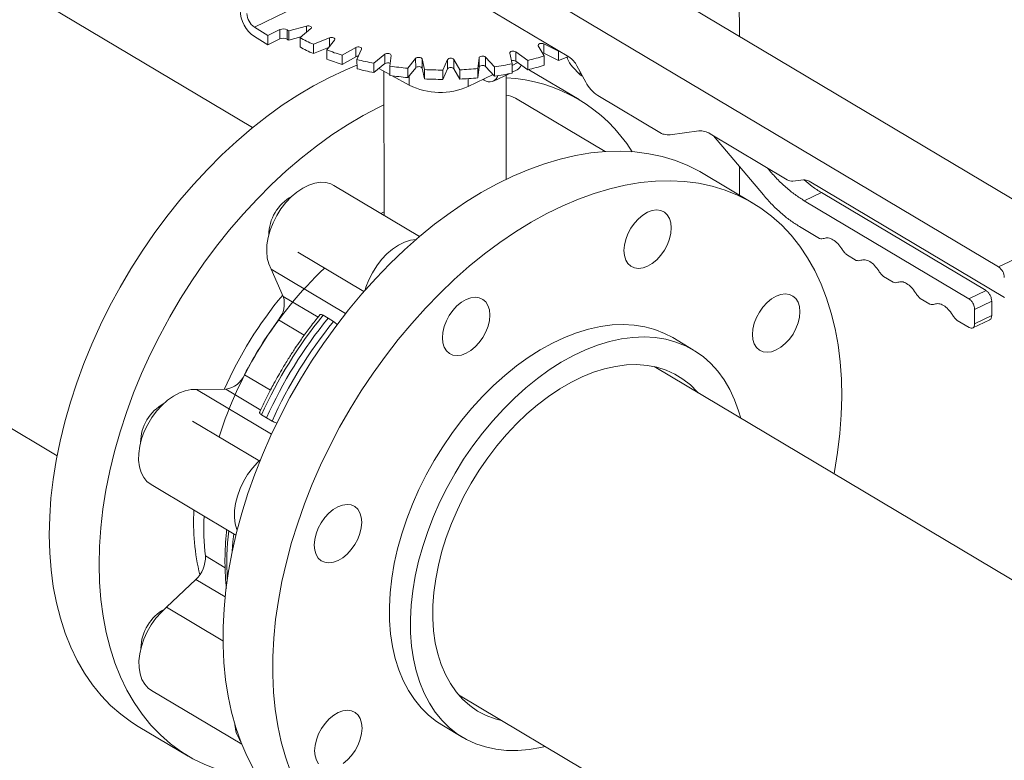
# Model space of a CAD drawing. Extents: x 19.1 to 29.8, y 0.6 to 8.7.
# Drawn here: x 22.7 to 22.9, y 5.8 to 6 of the extents above; entities that cross this region are included whole.
import ezdxf

# ---------------------------------------------------------------- set-up
doc = ezdxf.new("R2010")
doc.units = 0
doc.header["$MEASUREMENT"] = 0
doc.layers.get('0').update_dxf_attribs({"linetype": 'CONTINUOUS'})
doc.layers.add('D7', color=7, linetype='CONTINUOUS')

# ---------------------------------------------------------------- blocks, each defined once
blk = doc.blocks.new('A$C0445017A')
at = {"lineweight": 15}
for p, q in [((2.358818138788827, 2.719608323487629), (2.357893335998384, 3.274066987016893)), ((2.239403505980171, 2.697232534281419), (2.112476205311665, 2.772854631554108)), ((2.43979294040308, 2.671364294881647), (2.289351316076704, 2.760996006017012)), ((2.271974954485508, 2.752643893383284), (2.422416578811884, 2.663012182247919)), ((2.286175855592617, 2.732929729115001), (2.31700328107528, 2.714563037660551)), ((2.239824081873834, 2.72183870725619), (2.247658959198617, 2.725604615184876)), ((2.243161049511386, 2.719850573182947), (2.239824081873834, 2.72183870725619)), ((2.246085019148623, 2.721256006859015), (2.243161049511386, 2.719850573182947)), ((2.246088835592651, 2.718967886109937), (2.246085019148623, 2.721256006859015)), ((2.24789326276322, 2.721179291141242), (2.247897079207249, 2.718891170392164)), ((2.252641958107738, 2.722142212630952), (2.248248437574787, 2.720946204193391)), ((2.248248437574787, 2.720946204193391), (2.248252254018809, 2.718658083444312)), ((2.251024337952636, 2.719292348740008), (2.253716379181938, 2.721502082615128)), ((2.25264449333428, 2.72062223633267), (2.252641958107738, 2.722142212630952)), ((2.239827898317863, 2.719550586507111), (2.243164865955414, 2.717562452433869)), ((2.243161049511386, 2.719850573182947), (2.243164865955414, 2.717562452433869)), ((2.243164865955414, 2.717562452433869), (2.246088835592651, 2.718967886109937)), ((2.248252254018809, 2.718658083444312), (2.251243714583623, 2.719472421752126)), ((2.251024337952636, 2.719292348740008), (2.251028154396657, 2.717004227990929)), ((2.258242586978639, 2.719238748685441), (2.254302305826521, 2.717653198209886)), ((2.254302305826521, 2.717653198209886), (2.254306122270549, 2.715365077460808)), ((2.257573900143562, 2.716282998969507), (2.259508867969309, 2.718708408709458)), ((2.258246111595312, 2.71712559086209), (2.258242586978639, 2.719238748685441)), ((2.314448779267614, 2.715963113476657), (2.310854615655934, 2.717760377945403)), ((2.310854615655934, 2.717760377945403), (2.310858432099955, 2.715472257196326)), ((2.254306122270549, 2.715365077460808), (2.258040393017126, 2.716867730324782)), ((2.257573900143562, 2.716282998969507), (2.257577716587591, 2.713994878220428)), ((2.264702673957132, 2.716900835853833), (2.261335355634785, 2.714973919489159)), ((2.26470649040116, 2.714612715104755), (2.264702673957132, 2.716900835853833)), ((2.265003238153199, 2.713929009272348), (2.266122339557143, 2.716496400029497)), ((2.271825932569342, 2.715199510434479), (2.26913389134004, 2.712989776559358)), ((2.271829749013364, 2.7129113896854), (2.271825932569342, 2.715199510434479)), ((2.3024604765086, 2.715475317213132), (2.303049295075517, 2.712859934789919)), ((2.306909357423081, 2.713693313657297), (2.303954525922997, 2.715797879155575)), ((2.303954525922997, 2.715797879155575), (2.303958342367025, 2.713509758406497)), ((2.309487381140428, 2.717304038390344), (2.310916358972335, 2.714784103520753)), ((2.310858432099955, 2.715472257196326), (2.314452595711643, 2.713674992727579)), ((2.314575367851553, 2.716009565625836), (2.314448779267614, 2.715963113476657)), ((2.314448779267614, 2.715963113476657), (2.314452595711643, 2.713674992727579)), ((2.261335355634785, 2.714973919489159), (2.261339172078806, 2.712685798740081)), ((2.261339172078806, 2.712685798740081), (2.26470649040116, 2.714612715104755)), ((2.264999046551296, 2.714720876275317), (2.265280310880435, 2.714564656727045)), ((2.265003238153199, 2.713929009272348), (2.26500705459722, 2.71164088852327)), ((2.26913389134004, 2.712989776559358), (2.269137707784061, 2.710701655810279)), ((2.269137707784061, 2.710701655810279), (2.271829749013364, 2.7129113896854)), ((2.273086615305537, 2.712301904434304), (2.273355846957813, 2.714933267339657)), ((2.279395926206874, 2.714186466339331), (2.277460958381127, 2.71176105659938)), ((2.279399742650895, 2.711898345590254), (2.279395926206874, 2.714186466339331)), ((2.281578422276205, 2.711451123212521), (2.280989603709287, 2.714066505635734)), ((2.280989603709287, 2.714066505635734), (2.280993420153315, 2.711778384886657)), ((2.287182644443654, 2.713892484400597), (2.28606354303971, 2.711325093643447)), ((2.287186460887675, 2.711604363651519), (2.287182644443654, 2.713892484400597)), ((2.290220639807444, 2.711402516163911), (2.288791661975544, 2.713922451033502)), ((2.288791661975544, 2.713922451033502), (2.288795478419566, 2.711634330284424)), ((2.294949491786326, 2.714326497110723), (2.294680260134051, 2.711695134205368)), ((2.294953308230347, 2.712038376361645), (2.294949491786326, 2.714326497110723)), ((2.298750678492752, 2.712157560189048), (2.296524960164191, 2.714505480559152)), ((2.296524960164191, 2.714505480559152), (2.296528776608213, 2.712217359810073)), ((2.303049295075517, 2.712859934789919), (2.303053111519539, 2.71057181404084)), ((2.303049915515516, 2.712487954580464), (2.304448875872673, 2.713160378114686)), ((2.303958342367025, 2.713509758406497), (2.306913173867102, 2.711405192908218)), ((2.306909357423081, 2.713693313657297), (2.306913173867102, 2.711405192908218)), ((2.310916358972335, 2.714784103520753), (2.310920175416356, 2.712495982771676)), ((2.270387857676383, 2.71172782826855), (2.273090076176622, 2.710226964811238)), ((2.271573343745338, 2.711069386799109), (2.271632342593776, 2.67569706418629)), ((2.273086615305537, 2.712301904434304), (2.273090431749566, 2.710013783685225)), ((2.277460958381127, 2.71176105659938), (2.277464774825148, 2.709472935850303)), ((2.277464774825148, 2.709472935850303), (2.279399742650895, 2.711898345590254)), ((2.280993420153315, 2.711778384886657), (2.281582238720226, 2.709163002463443)), ((2.281578422276205, 2.711451123212521), (2.281582238720226, 2.709163002463443)), ((2.28606354303971, 2.711325093643447), (2.286067359483738, 2.709036972894371)), ((2.286067359483738, 2.709036972894371), (2.287186460887675, 2.711604363651519)), ((2.288795478419566, 2.711634330284424), (2.290224456251472, 2.709114395414833)), ((2.290220639807444, 2.711402516163911), (2.290224456251472, 2.709114395414833)), ((2.292297985567899, 2.707319937704135), (2.29839379320768, 2.710249945331668)), ((2.294680260134051, 2.711695134205368), (2.294684076578079, 2.709407013456291)), ((2.294684076578079, 2.709407013456291), (2.294953308230347, 2.712038376361645)), ((2.296528776608213, 2.712217359810073), (2.298754494936773, 2.709869439439969)), ((2.298485269486754, 2.708597700794816), (2.302302917798514, 2.710432689582797)), ((2.298750678492752, 2.712157560189048), (2.298754494936773, 2.709869439439969)), ((2.30305274242842, 2.710793099886858), (2.304303247698094, 2.71139416707843)), ((2.305254962371379, 2.712475979228747), (2.30584187934857, 2.71216821762964)), ((2.30711406654536, 2.711454181542299), (2.307313981607656, 2.711335918817095)), ((2.319514769532461, 2.7040668036118), (2.307313981607656, 2.711335918817095)), ((2.319729610614282, 2.710189789059613), (2.317801411015388, 2.712223855570977)), ((2.318971327821451, 2.712360479882614), (2.321110846957886, 2.708385777882199)), ((2.319728512606318, 2.710953816194568), (2.319729610614282, 2.710189789059612)), ((2.273611090779326, 2.709937583409306), (2.277836012771104, 2.707590981523897)), ((2.277832105809374, 2.709933371489113), (2.277836012771104, 2.707590981523897)), ((2.292294811429869, 2.709222968651569), (2.292297985567899, 2.707319937704135)), ((2.295937866922486, 2.709069481121919), (2.296236290009794, 2.708891683440739)), ((2.301617601392614, 2.684524088615873), (2.301574971049497, 2.710082795089224)), ((2.320133472125057, 2.709949172152989), (2.319729610614282, 2.710189789059613)), ((2.320133472125057, 2.709949172152989), (2.320279952880881, 2.70992937536341)), ((2.325852265441426, 2.691326456383379), (2.303866091539554, 2.704425612929773)), ((2.324062917077143, 2.705081941215293), (2.339715185290224, 2.695756466371678)), ((2.341799216812781, 2.695457113509594), (2.348842462778592, 2.696409601523478)), ((2.351621695892305, 2.695696054062802), (2.370560410387192, 2.684412545296651)), ((2.352441879387648, 2.695207396415947), (2.364709877744602, 2.680670840781294)), ((2.064491834422412, 2.692315650345331), (2.191419135090847, 2.616693553072688)), ((2.323253129213654, 2.691093295527867), (2.324122292637512, 2.691185673762313)), ((2.358883183128448, 2.680611471411734), (2.35887154541215, 2.687588778027042)), ((2.365931114697673, 2.686976614462493), (2.365601776232495, 2.687366853096568)), ((2.365931114697673, 2.686976614462493), (2.36611135701478, 2.687063249637868)), ((2.36212367505447, 2.678680816664087), (2.349922887129665, 2.685949931869382)), ((2.371950026944049, 2.684055771566312), (2.374509524635513, 2.684401903290878)), ((2.375899141192377, 2.684045129560539), (2.423818137753656, 2.65549544009189)), ((2.28037764800419, 2.670486693108162), (2.259337214112755, 2.683022386611635)), ((2.378938331470486, 2.681265079188599), (2.374749387158325, 2.679251623464395)), ((2.419327353085698, 2.65720167828699), (2.378938331470486, 2.681265079188599)), ((2.415138408773537, 2.655188222562789), (2.374749387158325, 2.679251623464395)), ((2.270869161893323, 2.676151760101689), (2.2716309412559, 2.676537225930631)), ((2.373528150205253, 2.672945849783199), (2.378451118417857, 2.670012791417626)), ((2.422416578811884, 2.663012182247919), (2.43979294040308, 2.671364294881647)), ((2.250495861697274, 2.6666269364791), (2.266696608957318, 2.656974682954909)), ((2.385109832187524, 2.666045592101557), (2.387488739102899, 2.664628261635927)), ((2.246928375871903, 2.65577478513943), (2.243943814450262, 2.662483886055975)), ((2.243943814450262, 2.662483886055975), (2.262219980610354, 2.651595117384023)), ((2.394147452872566, 2.660661062319858), (2.396526359787941, 2.659243731854228)), ((2.415138408773537, 2.655188222562789), (2.419327353085698, 2.65720167828699)), ((2.246928375871903, 2.65577478513943), (2.255455213059633, 2.650694575382781)), ((2.403185073557609, 2.655276532538158), (2.405563980472984, 2.653859202072528)), ((2.416531747682022, 2.652599740481698), (2.420720691994184, 2.6546131962059)), ((2.416537619134367, 2.649079554713885), (2.416531747682022, 2.652599740481698)), ((2.420726563446536, 2.651093010438087), (2.420720691994184, 2.6546131962059)), ((2.252084838735072, 2.646254303603876), (2.245733732939179, 2.65003823296941)), ((2.256674776118459, 2.651146174589767), (2.257934646645211, 2.650444294351751)), ((2.257934646645211, 2.650444294351751), (2.259253517847718, 2.649609784413148)), ((2.412222694242651, 2.649892002756459), (2.415150151678226, 2.648147851027163)), ((2.416048099311624, 2.648029467688987), (2.420240282987194, 2.650044480443865)), ((2.416537619134367, 2.649079554713885), (2.420726563446536, 2.651093010438087)), ((2.347594574764472, 2.642594794338887), (2.342450082989906, 2.64565983436847)), ((2.489394442663041, 2.548290274960108), (2.337900801796884, 2.638548767699149)), ((2.237384342766312, 2.636527282894622), (2.243744674895368, 2.632737856566175)), ((2.225661620619789, 2.632899712483169), (2.232839844804936, 2.632976780023864)), ((2.241375875267117, 2.627891093000379), (2.232839844804936, 2.632976780023864)), ((2.225661620619789, 2.632899712483169), (2.244021725405837, 2.621960933963816)), ((2.242802623757598, 2.625957714909148), (2.24158420470426, 2.626726671757115)), ((2.244162946433526, 2.625190281580496), (2.242802623757598, 2.625957714909148)), ((2.241175334881007, 2.61537121496298), (2.224684008356896, 2.625196592891903)), ((2.21447449921002, 2.609616277729398), (2.235309324966245, 2.597203083627704)), ((2.227813796843634, 2.59207981154727), (2.232659859173225, 2.589192573093819)), ((2.218290278346267, 2.57951269393533), (2.225457258921026, 2.586330784813146)), ((2.232656397027526, 2.582041605737373), (2.225457258921026, 2.586330784813146)), ((2.218290278346267, 2.57951269393533), (2.232125654214116, 2.571269706538798)), ((2.214558758242653, 2.5590993987723), (2.236729633711342, 2.545890198761828)), ((2.289916430905514, 2.558009786491633), (2.423683270687604, 2.478312755856114)), ((2.211345239829313, 2.550257956399443), (2.223546027754118, 2.542988841194148)), ((2.285828525340683, 2.550623836542055), (2.290973017115249, 2.547558796512472))]:
    blk.add_line(p, q, dxfattribs=at)
at = {"lineweight": 15, "flags": 128}
for points in [[(2.252641958107738, 2.722142212630952), (2.252900896587711, 2.722186177634662), (2.253172322727721, 2.722183310273908), (2.253427427427553, 2.722133914889617), (2.253639133940439, 2.722043234295086), (2.25378497179193, 2.721920893305132), (2.253849461790253, 2.721779877160746), (2.253825758983666, 2.721635153278967), (2.253716379181938, 2.721502082615128)], [(2.258242586978639, 2.719238748685441), (2.258483421893082, 2.719306085112096), (2.258751760003378, 2.71932847890914), (2.259019119971995, 2.719303553204754), (2.259257124281099, 2.719233953606746), (2.259440511214969, 2.719127067398423), (2.259549816131944, 2.718994239454254), (2.259573437436437, 2.718849568097831), (2.259508867969309, 2.718708408709458)], [(2.309487381140428, 2.717304038390344), (2.309451984927179, 2.717448006762529), (2.309504990439358, 2.717590524945114), (2.309640771685629, 2.717716466095112), (2.309844916879669, 2.717812462851476), (2.310095758103472, 2.717868326143349), (2.310366671134496, 2.717878126655402), (2.310628901333793, 2.717840824163821), (2.310854615655934, 2.717760377945403)], [(2.264702673957132, 2.716900835853833), (2.264918087659048, 2.716989497720185), (2.265175184421935, 2.717036472250836), (2.26544667606197, 2.717036773581269), (2.265703746526803, 2.716990369728351), (2.265919110423859, 2.716902185985012), (2.266069909084898, 2.716781582150929), (2.266140136779079, 2.71664135908582), (2.266122339557143, 2.716496400029497)], [(2.271825932569342, 2.715199510434479), (2.272009379822386, 2.715306803794581), (2.272247423482831, 2.715376931761496), (2.272514797658189, 2.715402450970976), (2.272783123322753, 2.715380652820737), (2.27302392045997, 2.715313850960799), (2.27321163092406, 2.715209135723274), (2.273326331174985, 2.715077621556356), (2.273355846957813, 2.714933267339657)], [(2.3024604765086, 2.715475317213132), (2.302472359675384, 2.715620442451339), (2.302570796698184, 2.715755926125311), (2.302745339496894, 2.715867388032979), (2.302977462144057, 2.715942997636333), (2.303242527202023, 2.715974729751654), (2.303512400734192, 2.71595921634044), (2.303758438433753, 2.71589810399214), (2.303954525922997, 2.715797879155575)], [(2.310463711911382, 2.715582325219533), (2.310632717777821, 2.715552703414743), (2.310858432099955, 2.715472257196326)], [(2.279395926206874, 2.714186466339331), (2.279541833059099, 2.714309131138734), (2.279753590780928, 2.714400281739123), (2.280008723462593, 2.714450243439384), (2.280280151387352, 2.714453713317587), (2.280539065265557, 2.714410323081761), (2.280757984045238, 2.714324678160299), (2.280913671743818, 2.714205868882982), (2.280989603709287, 2.714066505635734)], [(2.294949491786326, 2.714326497110723), (2.295008293269134, 2.714468369658026), (2.29514917084343, 2.714592702220507), (2.295357171799964, 2.714686298172187), (2.295610218971071, 2.714739223262994), (2.295881453995548, 2.714745860037494), (2.296142088058154, 2.714705504070164), (2.296364457526977, 2.714622438732921), (2.296524960164191, 2.714505480559152)], [(2.189513872182431, 2.597239342204895), (2.189614428553057, 2.601692957975478), (2.189930470556533, 2.606236532479226), (2.190461021325149, 2.610856021787727), (2.191204440956881, 2.615537147324263), (2.192158431584254, 2.620265439998063), (2.193320044476906, 2.625026284927441), (2.194685689155953, 2.629804966613552), (2.19625114449196, 2.63458671442516), (2.19801157175219, 2.639356748253812), (2.199961529556873, 2.6441003241983), (2.202094990698178, 2.648802780137226), (2.204405360769982, 2.653449581048765), (2.206885498550804, 2.658026363937601), (2.209527738076879, 2.662518982230109), (2.212323912337261, 2.666913549500607), (2.215265378517557, 2.671196482393504), (2.218343044714359, 2.675354542608674), (2.221547398037842, 2.679374877820281), (2.224868534015506, 2.68324506140258), (2.228296187206375, 2.686953130839912), (2.231819762930868, 2.690487624702145), (2.235428370018354, 2.693837618071306), (2.239110854471107, 2.69699275630987), (2.242855833940737, 2.699943287066354), (2.246651732910316, 2.702680090419282), (2.250486818473661, 2.705194707066326), (2.254349236601065, 2.707479364471538), (2.25822704877946, 2.709527000889808), (2.262108268913622, 2.71133128719431), (2.265005591467464, 2.712518097133515)], [(2.279399742650895, 2.711898345590254), (2.279545649503127, 2.712021010389655), (2.279757407224949, 2.712112160990046), (2.280012539906622, 2.712162122690305), (2.280283967831373, 2.712165592568509), (2.280542881709579, 2.712122202332683), (2.280761800489266, 2.712036557411221), (2.280917488187846, 2.711917748133905), (2.280993420153315, 2.711778384886657)], [(2.294953308230347, 2.712038376361645), (2.295012109713163, 2.712180248908949), (2.295152987287459, 2.712304581471431), (2.295360988243985, 2.712398177423109), (2.295614035415099, 2.712451102513914), (2.295885270439577, 2.712457739288416), (2.296145904502183, 2.712417383321085), (2.296368273970998, 2.712334317983844), (2.296528776608213, 2.712217359810073)], [(2.271587099101765, 2.702822464728721), (2.270427836704265, 2.702257885684512), (2.26655002452587, 2.700210249266243), (2.262687606398458, 2.697925591861031), (2.25885252083512, 2.695410975213987), (2.255056621865542, 2.69267417186106), (2.251311642395912, 2.689723641104574), (2.247629157943152, 2.686568502866011), (2.244020550855673, 2.68321850949685), (2.24049697513118, 2.679684015634617), (2.237069321940311, 2.675975946197285), (2.233748185962646, 2.672105762614986), (2.230543832639164, 2.668085427403379), (2.227466166442362, 2.663927367188208), (2.224524700262066, 2.659644434295311), (2.221728526001684, 2.655249867024813), (2.219086286475608, 2.650757248732305), (2.216606148694787, 2.64618046584347), (2.214295778622983, 2.641533664931929), (2.212162317481678, 2.636831208993005), (2.210212359676994, 2.632087633048516), (2.208451932416764, 2.627317599219865), (2.206886477080758, 2.622535851408257), (2.205520832401703, 2.617757169722145), (2.204359219509058, 2.612996324792768), (2.203405228881685, 2.608268032118968), (2.202661809249953, 2.603586906582432), (2.202131258481337, 2.59896741727393), (2.201815216477854, 2.594423842770183), (2.201714660107235, 2.589970226999601)], [(2.239616281653596, 2.53986167598074), (2.237963808595303, 2.543058602969964), (2.236509077692105, 2.546448257492633), (2.235256585433845, 2.550020162320868), (2.234210203202323, 2.553763276901545), (2.233373165305053, 2.557666031482002), (2.232748058978203, 2.56171636287149), (2.232336816389605, 2.5659017517278), (2.232140708666535, 2.570209261253829), (2.232160341966726, 2.574625577184488), (2.232395655604776, 2.579137048940324), (2.232845922239704, 2.58372973182068), (2.233509750123162, 2.588389430105972), (2.234385087401186, 2.593101740935833), (2.235469228456431, 2.597852098827541), (2.236758822271014, 2.602625820697085), (2.238249882784359, 2.607408151243737), (2.239937801213863, 2.612184308557842), (2.241817360300409, 2.616939529810849), (2.243882750434558, 2.621659116886381), (2.246127587613771, 2.626328481811252), (2.248544933174976, 2.630933191846072), (2.251127315241575, 2.635459014096008), (2.253866751818585, 2.639891959503849), (2.25675477546455, 2.644218326089382), (2.259782459463871, 2.648424741301426), (2.262940445418828, 2.652498203351618), (2.266218972175807, 2.656426121402204), (2.26960790599648, 2.660196354483586), (2.273096771880631, 2.663797249021377), (2.27667478594374, 2.667217674856916), (2.280330888749397, 2.670447059649964), (2.284053779493341, 2.673475421557194), (2.287831950933644, 2.676293400085498), (2.291653724958891, 2.678892285024741), (2.29550728868459, 2.681264043370504), (2.299380730966114, 2.683401344153667), (2.30326207921533, 2.685297581099992), (2.307139336407246, 2.686946893049743), (2.311000518162075, 2.688344182074205), (2.314833689788287, 2.689485129233078), (2.318627003172054, 2.690366207924079), (2.322368733399095, 2.690984694783467), (2.326047314995705, 2.691338678103801), (2.329651377676981, 2.691427063742928), (2.333169781491719, 2.6912495785059), (2.336591651255354, 2.690806770989413), (2.339906410164545, 2.690100009886127), (2.343103812489474, 2.689131479754105), (2.346173975242785, 2.687904174264485), (2.349107408727349, 2.686421886948201), (2.349922887129665, 2.685949931869382)], [(2.243943814450262, 2.662483886055975), (2.243367032211431, 2.663741941677728), (2.242999270738927, 2.665180838385535), (2.242848838151097, 2.666768069989818), (2.242919132878271, 2.668467779259712), (2.243208566888669, 2.670241567975632), (2.243710601563642, 2.672049364385401), (2.244413895412031, 2.673850328467291), (2.245302560286298, 2.675603774549039), (2.246356520312531, 2.67727009043997), (2.247551965425551, 2.678811632312033), (2.248861889263274, 2.680193575113464), (2.250256699268867, 2.681384699303308), (2.251704885217706, 2.682358096133695), (2.253173731066497, 2.683091775546732), (2.254630054043069, 2.68356916295304), (2.25604095428011, 2.683779473669153), (2.257374558057755, 2.68371795655486), (2.258600737864427, 2.683386001346457), (2.259337214112755, 2.683022386611635)], [(2.382049779793093, 2.612245219991644), (2.382156686451239, 2.612812870106303), (2.382926566546374, 2.617500686235291), (2.38348382915553, 2.622128665265926), (2.38382675181191, 2.626682502380246), (2.383954274561241, 2.6311481219287), (2.383866003238005, 2.635511720937178), (2.38356221068382, 2.639759811771212), (2.383043835904047, 2.643879263825484), (2.382312481165428, 2.647857344109768), (2.381370407043548, 2.651681756605883), (2.380220525435526, 2.655340680273968), (2.378866390559523, 2.658822805590651), (2.377312187968833, 2.662117369506131), (2.375562721614592, 2.66521418871215), (2.373623398997054, 2.66810369111801), (2.371500214451288, 2.670776945437369), (2.369199730619044, 2.673225688794322), (2.366729058164019, 2.675442352263484), (2.364095833793179, 2.677420084265107), (2.361308196652153, 2.679152771742908), (2.358374763167589, 2.680635059059193), (2.355304600414279, 2.681862364548813), (2.35210719808935, 2.682830894680833), (2.348792439180151, 2.68353765578412), (2.345370569416517, 2.683980463300605), (2.341852165601779, 2.684157948537634), (2.338248102920502, 2.684069562898508), (2.334569521323893, 2.683715579578172), (2.330827791096858, 2.683097092718786), (2.327034477713092, 2.682216014027785), (2.323201306086879, 2.681075066868911), (2.319340124332051, 2.679677777844449), (2.315462867140134, 2.678028465894697), (2.311581518890918, 2.676132228948374), (2.307708076609394, 2.673994928165211), (2.303854512883696, 2.671623169819446), (2.300032738858448, 2.669024284880205), (2.296254567418146, 2.6662063063519), (2.292531676674201, 2.66317794444467), (2.288875573868545, 2.659948559651621), (2.285297559805436, 2.656528133816082), (2.281808693921285, 2.652927239278291), (2.278419760100611, 2.649157006196909), (2.275141233343632, 2.645229088146323), (2.271983247388675, 2.641155626096131), (2.268955563389348, 2.636949210884088), (2.266067539743389, 2.632622844298554), (2.263328103166373, 2.628189898890714), (2.260745721099781, 2.623664076640778), (2.258328375538575, 2.619059366605958), (2.256083538359363, 2.614390001681086), (2.254018148225214, 2.609670414605555), (2.252138589138667, 2.604915193352546), (2.250450670709156, 2.600139036038442), (2.248959610195811, 2.59535670549179), (2.247670016381235, 2.590582983622246), (2.246585875325991, 2.585832625730538), (2.245710538047966, 2.581120314900677), (2.245046710164509, 2.576460616615386), (2.244596443529574, 2.57186793373503), (2.24436112989153, 2.567356461979194), (2.244341496591339, 2.562940146048534), (2.244537604314409, 2.558632636522504), (2.244948846903007, 2.554447247666197), (2.245573953229858, 2.550396916276707), (2.246410991127128, 2.54649416169625), (2.24745737335865, 2.542751047115574), (2.24870986561691, 2.539179142287338)], [(2.332180316863429, 2.672512466546799), (2.333060584091818, 2.673757071397244), (2.334065418392726, 2.674850481167264), (2.335156204547481, 2.675750676732585), (2.336291024255878, 2.67642306408247), (2.337426267032946, 2.676841803748141), (2.338518306135406, 2.676990803799077), (2.339525175112968, 2.676864338246883), (2.340408180555492, 2.676467267091805), (2.341133389059017, 2.675814849555655), (2.341672931267446, 2.674932157678466), (2.342006072876302, 2.673853112814058), (2.342120011440365, 2.672619182051434), (2.342010368364534, 2.671277784657811), (2.341681357170714, 2.669880469782756), (2.341145621574576, 2.668480935453296), (2.340423749594628, 2.667132964988843), (2.339543482366238, 2.665888360138398), (2.338538648065338, 2.664794950368379), (2.337447861910583, 2.663894754803056), (2.336313042202178, 2.663222367453173), (2.335177799425111, 2.662803627787502), (2.334085760322658, 2.662654627736566), (2.333078891345089, 2.662781093288759), (2.332195885902564, 2.663178164443837), (2.331470677399039, 2.663830581979987), (2.33093113519061, 2.664713273857177), (2.330597993581762, 2.665792318721584), (2.330484055017692, 2.667026249484207), (2.330593698093523, 2.668367646877831), (2.33092270928735, 2.669764961752887), (2.331458444883488, 2.671164496082347), (2.332180316863429, 2.672512466546799)], [(2.266972236807383, 2.657288609470758), (2.267208415344747, 2.658049586952982), (2.267911709193136, 2.659850551034873), (2.268800374067403, 2.66160399711662), (2.269854334093644, 2.663270313007551), (2.271049779206656, 2.664811854879614), (2.27235970304438, 2.666193797681045), (2.273754513049973, 2.667384921870891), (2.275202698998811, 2.668358318701278), (2.276671544847602, 2.669091998114314), (2.278127867824175, 2.669569385520622), (2.279538768061222, 2.669779696236734), (2.279551551747183, 2.669780377751859)], [(2.285955177590893, 2.64562302316607), (2.286064820666724, 2.646964420559694), (2.286393831860551, 2.648361735434749), (2.286929567456689, 2.649761269764209), (2.28765143943663, 2.651109240228662), (2.288531706665019, 2.652353845079107), (2.289536540965926, 2.653447254849127), (2.290627327120681, 2.654347450414448), (2.291762146829079, 2.655019837764332), (2.292897389606146, 2.655438577430003), (2.293989428708606, 2.65558757748094), (2.294996297686168, 2.655461111928746), (2.295879303128693, 2.655064040773668), (2.296604511632218, 2.654411623237518), (2.297144053840654, 2.653528931360327), (2.297477195449503, 2.65244988649592), (2.297591134013565, 2.651215955733298), (2.297481490937734, 2.649874558339674), (2.297152479743914, 2.648477243464618), (2.296616744147777, 2.647077709135157), (2.295894872167828, 2.645729738670706), (2.295014604939446, 2.64448513382026), (2.294009770638539, 2.643391724050241), (2.292918984483784, 2.64249152848492), (2.291784164775379, 2.641819141135036), (2.290648921998319, 2.641400401469365), (2.289556882895859, 2.641251401418428), (2.288550013918289, 2.641377866970623), (2.287667008475765, 2.6417749381257), (2.28694179997224, 2.64242735566185), (2.286402257763811, 2.643310047539039), (2.286069116154962, 2.644389092403448), (2.285955177590893, 2.64562302316607)], [(2.367837275576342, 2.65583660287635), (2.368972518353409, 2.656255342542022), (2.370064557455869, 2.656404342592959), (2.371071426433431, 2.656277877040765), (2.371954431875956, 2.655880805885687), (2.372679640379481, 2.655228388349537), (2.373219182587917, 2.654345696472347), (2.373552324196766, 2.65326665160794), (2.373666262760835, 2.652032720845318), (2.373556619684997, 2.650691323451692), (2.373227608491177, 2.649294008576637), (2.372691872895039, 2.647894474247177), (2.371970000915091, 2.646546503782725), (2.371089733686709, 2.64530189893228), (2.370084899385802, 2.64420848916226), (2.368994113231047, 2.64330829359694), (2.367859293522642, 2.642635906247055), (2.366724050745582, 2.642217166581384), (2.365632011643122, 2.642068166530446), (2.364625142665552, 2.64219463208264), (2.363742137223028, 2.642591703237717), (2.363016928719503, 2.643244120773868), (2.362477386511074, 2.644126812651058), (2.362144244902225, 2.645205857515466), (2.362030306338156, 2.646439788278088), (2.362139949413994, 2.647781185671713), (2.362468960607814, 2.649178500546768), (2.363004696203951, 2.650578034876228), (2.363726568183893, 2.65192600534068), (2.364606835412282, 2.653170610191125), (2.365611669713189, 2.654264019961145), (2.366702455867944, 2.655164215526467), (2.367837275576342, 2.65583660287635)], [(2.342450082989906, 2.64565983436847), (2.34046162082771, 2.646710518635352), (2.338106772102613, 2.647646418370554), (2.335626968097493, 2.648324224132836), (2.333035137362188, 2.648740402156799), (2.330344792502039, 2.648892782682934), (2.327569959729431, 2.648780571269734), (2.324725105737585, 2.64840435293555), (2.321825062277945, 2.647766089108574), (2.318884948834288, 2.646869107400859), (2.315920093796734, 2.645718084259698), (2.312945954546606, 2.644319020586781), (2.309978036868834, 2.642679210452282), (2.307031814111923, 2.640807203066953), (2.304122646517129, 2.638712758210493), (2.30126570113724, 2.636406795348583), (2.298475872762602, 2.633901336703836), (2.29576770626656, 2.631209444577513), (2.293155320775256, 2.628345153248716), (2.290652336057015, 2.625323395806166), (2.28827180151518, 2.622159926293985), (2.286026128154575, 2.618871237577409), (2.283927023876281, 2.615474475356624), (2.281985432438049, 2.611987348777029), (2.280211476398598, 2.608428038101943), (2.278614404343323, 2.604815099929138), (2.277202542666416, 2.601167370445329), (2.27598325216092, 2.597503867223011), (2.274962889642957, 2.593843690071656), (2.27414677481022, 2.590205921460134), (2.273539162507568, 2.586609527029569), (2.273143220544192, 2.583073256715265), (2.272961013178161, 2.579615546993217), (2.27299349035431, 2.576254424760874), (2.273240482751675, 2.573007413353235), (2.273700702666275, 2.569891441184294), (2.274371750724562, 2.566922753490137), (2.275250128392685, 2.564116827633789), (2.276331256216203, 2.561488292413424), (2.277609497695245, 2.559050851794572), (2.27907818867061, 2.556817213463997), (2.280729672067608, 2.554799022577702), (2.282555337816504, 2.553006801048473), (2.284545667741433, 2.551449892689499), (2.285828525340683, 2.550623836542055)], [(2.311175223454221, 2.545343996944776), (2.310142056555343, 2.545100830296807), (2.307267734045503, 2.544593258327719), (2.304456057718518, 2.544348884145371), (2.301721686352835, 2.544368981803595), (2.299078875694661, 2.544653446522506), (2.296541404135034, 2.545200795234777), (2.294122500875737, 2.546008174317665), (2.291834776958325, 2.547071374470477), (2.289690159515999, 2.548384852659916), (2.28769982959107, 2.549941761018891), (2.285874163842166, 2.55173398254812), (2.284222680445176, 2.553752173434415), (2.282753989469811, 2.555985811764989), (2.281475747990768, 2.558423252383841), (2.28039462016725, 2.561051787604207), (2.279516242499128, 2.563857713460555), (2.278845194440834, 2.566826401154712), (2.27838497452624, 2.569942373323651), (2.278137982128868, 2.573189384731291), (2.27810550495272, 2.576550506963635), (2.27828771231875, 2.580008216685682), (2.278683654282126, 2.583544486999989), (2.279291266584778, 2.587140881430551), (2.280107381417515, 2.590778650042074), (2.281127743935485, 2.594438827193429), (2.282347034440981, 2.598102330415745), (2.283758896117888, 2.601750059899556), (2.285355968173164, 2.60536299807236), (2.287129924212607, 2.608922308747446), (2.289071515650846, 2.612409435327042), (2.291170619929133, 2.615806197547826), (2.293416293289738, 2.619094886264403), (2.29579682783158, 2.622258355776584), (2.298299812549821, 2.625280113219135), (2.300912198041125, 2.62814440454793), (2.30362036453716, 2.630836296674254), (2.306410192911805, 2.633341755318998), (2.309267138291688, 2.635647718180911), (2.312176305886481, 2.63774216303737), (2.315122528643393, 2.6396141704227), (2.318090446321172, 2.641253980557197), (2.321064585571293, 2.642653044230115), (2.324029440608854, 2.643804067371278), (2.326969554052511, 2.64470104907899), (2.329869597512143, 2.645339312905966), (2.332714451503989, 2.645715531240151), (2.335489284276605, 2.645827742653351), (2.338179629136746, 2.645675362127216), (2.340771459872052, 2.645259184103253), (2.343251263877178, 2.644581378340972), (2.345606112602276, 2.643645478605769), (2.34782372895647, 2.642456364245509), (2.34989255131493, 2.641020234751865), (2.351801793795822, 2.639344577439036), (2.353541502492888, 2.637438128408361), (2.35510260737054, 2.635310827002332), (2.356476969550783, 2.632973763985463), (2.357657423745593, 2.630439123722182), (2.358637815613392, 2.627720120653189), (2.359159594342579, 2.625882978154085)], [(2.300666790085536, 2.551604823151626), (2.298871834530146, 2.552077982746535), (2.296665087095079, 2.552917871329111), (2.294594371236414, 2.55401130864181), (2.292672140482985, 2.555351718623973), (2.290909955356717, 2.55693103989225), (2.28931841384631, 2.558739774222701), (2.287907087669673, 2.560767043674242), (2.286684464708493, 2.563000656009855), (2.285657897961123, 2.565427178022134), (2.284833561320767, 2.568032016322181), (2.284216412444977, 2.570799505105966), (2.283810162939709, 2.573713000370307), (2.283617256037289, 2.576754980011869), (2.283638851902523, 2.579907149207155), (2.283874820655335, 2.583150550439728), (2.284323743151894, 2.58646567751294), (2.284982919519464, 2.589832592862503), (2.285848385393827, 2.593231047463336), (2.286914935761367, 2.596640602609593), (2.288176156262686, 2.600040752835442), (2.289624461769286, 2.603411049237348), (2.291251142001435, 2.606731222456184), (2.293046413912819, 2.609981304579548), (2.294999480526918, 2.613141749231131), (2.297098595871304, 2.616193549124924), (2.299331135619319, 2.619118350377281), (2.301683673014217, 2.621898562889323), (2.304142059619295, 2.62451746613587), (2.306691510408257, 2.626959309724648), (2.309316692684064, 2.629209408120994), (2.31200181829162, 2.631254228968396), (2.314730738569587, 2.633081474473677), (2.317487041470315, 2.634680155367365), (2.320254150263835, 2.636040656994455), (2.32301542323227, 2.637154797138082), (2.325754253755093, 2.638015875228329), (2.328454170183271, 2.63861871264024), (2.331098934901725, 2.63895968383869), (2.333672641984236, 2.639036738182767), (2.33615981285358, 2.638849412258584), (2.338545489371505, 2.638398832666288), (2.340815323798715, 2.637687709244565), (2.342955665083885, 2.636720318773346), (2.344953640962686, 2.635502479252754), (2.346797235373096, 2.634041514912961), (2.348475360721395, 2.632346212165411), (2.348651160972409, 2.632143804361823)], [(2.21447449921002, 2.609616277729398), (2.214472519349108, 2.609617457906189), (2.213484606883362, 2.610379257065464), (2.212670819561041, 2.611378544157016), (2.212049541693411, 2.61259274423473), (2.21163480860077, 2.613994427242162), (2.211435989539744, 2.615551927686354), (2.21145757604198, 2.617230059994611), (2.211699080445698, 2.618990913393596), (2.212155046912478, 2.620794708353543), (2.212815174680408, 2.622600695249684), (2.213664550769103, 2.624368074939098), (2.214683986879635, 2.626056920456266), (2.215850452878357, 2.627629079005191), (2.217137597071869, 2.629049033871182), (2.218516341519447, 2.630284706780783), (2.219955538934322, 2.631308182583698), (2.221422676333624, 2.63209633988539), (2.222884609540856, 2.632631373383695), (2.224308311947688, 2.632901196109315), (2.225661620619789, 2.632899712483169)], [(2.235614495223437, 2.598429077949577), (2.235547355474523, 2.598592966802311), (2.235132622381876, 2.599994649809743), (2.23493380332085, 2.601552150253935), (2.234955389823092, 2.603230282562194), (2.235196894226803, 2.604991135961177), (2.235652860693584, 2.606794930921124), (2.236312988461513, 2.608600917817265), (2.237162364550208, 2.61036829750668), (2.23818180066074, 2.612057143023847), (2.239348266659462, 2.613629301572772), (2.240635410852981, 2.615049256438763), (2.241298940284821, 2.615677351936071)], [(2.256239917422, 2.590919743981932), (2.255514708918483, 2.591572161518084), (2.254975166710047, 2.592454853395273), (2.254642025101198, 2.593533898259681), (2.254528086537128, 2.594767829022302), (2.254637729612966, 2.596109226415927), (2.254966740806786, 2.597506541290983), (2.255502476402924, 2.598906075620443), (2.256224348382865, 2.600254046084896), (2.257104615611254, 2.601498650935341), (2.258109449912162, 2.602592060705359), (2.259200236066917, 2.60349225627068), (2.260335055775315, 2.604164643620566), (2.261470298552382, 2.604583383286236), (2.262562337654842, 2.604732383337173), (2.263569206632404, 2.604605917784978), (2.264452212074929, 2.604208846629901), (2.265177420578453, 2.603556429093751), (2.26571696278689, 2.602673737216561), (2.266050104395738, 2.601594692352153), (2.266164042959808, 2.600360761589531), (2.26605439988397, 2.599019364195906), (2.26572538869015, 2.597622049320851), (2.265189653094012, 2.596222514991391), (2.264467781114064, 2.59487454452694), (2.263587513885682, 2.593629939676493), (2.262582679584774, 2.592536529906475), (2.261491893430019, 2.591636334341153), (2.260357073721615, 2.590963946991269), (2.259221830944554, 2.590545207325598), (2.258129791842094, 2.590396207274662), (2.257122922864525, 2.590522672826856), (2.256239917422, 2.590919743981932)], [(2.211345239829313, 2.550257956399443), (2.209713263506792, 2.551288584805533), (2.207060282394139, 2.553236005188628), (2.204568862779901, 2.555423161968994), (2.202246705499334, 2.557843294770366), (2.200100988207502, 2.560488923100945), (2.198138343193605, 2.563351869475179), (2.196364836880896, 2.566423284689893), (2.194785951075758, 2.569693675176673), (2.193406566023725, 2.573152932345941), (2.192230945324944, 2.576790363832034), (2.191262722755631, 2.580594726542677), (2.190504891036255, 2.584554261410752), (2.189959792581234, 2.588656729740894), (2.18962911225865, 2.592889451038596), (2.189513872182431, 2.597239342204895)], [(2.234762091084001, 2.597529120450799), (2.234562486170546, 2.595510618750806), (2.234398591344345, 2.593166862048634)], [(2.201714660107235, 2.589970226999601), (2.201829900183455, 2.585620335833301), (2.202160580506039, 2.581387614535599), (2.20270567896106, 2.577285146205457), (2.203463510680436, 2.573325611337381), (2.204431733249749, 2.569521248626739), (2.20560735394853, 2.565883817140647), (2.206986739000563, 2.562424559971376), (2.208565624805701, 2.559154169484597), (2.21033913111841, 2.556082754269884), (2.212301776132307, 2.553219807895651), (2.214447493424139, 2.55057417956507), (2.216769650704705, 2.548154046763699), (2.219261070318943, 2.545966889983333), (2.221914051431597, 2.544019469600239), (2.224720393830083, 2.54231780497922), (2.227671423270877, 2.540867155868101), (2.230758018291091, 2.539672006140152), (2.233970638402404, 2.538736049934688), (2.237299353580156, 2.538062180238706), (2.240733874956504, 2.537652479944814), (2.240957404597594, 2.537635260534209)], [(2.214558758242653, 2.5590993987723), (2.213772457648915, 2.559673304350857), (2.212918551339008, 2.560621985236985), (2.212253461462595, 2.561790993731654), (2.211792213099308, 2.563153920703797), (2.21154522633465, 2.564679976200044), (2.211518080859349, 2.566334685022139), (2.211711389918221, 2.568080665557922), (2.212120786456374, 2.569878474271251), (2.212737021775546, 2.571687496772958), (2.213546174471922, 2.573466865342603), (2.214529964935295, 2.575176382173257), (2.215666168304679, 2.576777427482215), (2.216929116551285, 2.578233831972504), (2.218290278346267, 2.57951269393533)], [(2.255598967951116, 2.541055282560986), (2.255059425742679, 2.541937974438177), (2.254726284133831, 2.543017019302585), (2.254612345569761, 2.544250950065207), (2.254721988645599, 2.545592347458831), (2.255050999839419, 2.546989662333887), (2.255586735435557, 2.548389196663345), (2.256308607415498, 2.549737167127798), (2.257188874643887, 2.550981771978245), (2.258193708944795, 2.552075181748263), (2.25928449509955, 2.552975377313585), (2.260419314807955, 2.553647764663469), (2.261554557585015, 2.55406650432914), (2.262646596687475, 2.554215504380076), (2.263653465665037, 2.554089038827883), (2.264536471107562, 2.553691967672805), (2.265261679611086, 2.553039550136655), (2.265801221819522, 2.552156858259464), (2.266134363428371, 2.551077813395057), (2.266248301992441, 2.549843882632436), (2.266138658916603, 2.548502485238811), (2.265809647722783, 2.547105170363755), (2.265273912126645, 2.545705636034294), (2.264552040146704, 2.544357665569843), (2.263671772918315, 2.543113060719397), (2.262666938617407, 2.542019650949378), (2.261576152462652, 2.541119455384058)]]:
    blk.add_lwpolyline(points, dxfattribs=at)
at = {"lineweight": 15}
for centre, radius, start, end in [((2.244467304837364, 2.72622102349394), 0.008125196763675468, 181.4050471506039, 235.1807060438747), ((2.242236573263973, 2.725307334489338), 0.004225102317106497, 181.4050471505625, 235.180706043905), ((2.246912529172, 2.719411855179721), 0.002021303602883719, 60.97451786438419, 114.1667866867694), ((2.269950874914656, 2.754403240293055), 0.03987943142856036, 236.4195380432456, 237.0299017073584), ((2.246916345616029, 2.717123734430637), 0.002021303602888537, 60.97451786442075, 114.1667866866875), ((2.269954691368639, 2.752115119559083), 0.03987943144665223, 236.4195380433345, 237.0299017071703), ((2.275155130941513, 2.763451819720554), 0.05032250041039059, 241.3457513515187, 245.5194873630296), ((2.275158947386501, 2.761163698973419), 0.05032250041255916, 241.3457513516131, 245.5194873629477), ((2.28067016155638, 2.776588306824276), 0.06457683366895457, 249.0437165227552, 252.5779639529325), ((2.280673978000507, 2.774300186075479), 0.06457683366925276, 249.0437165227637, 252.5779639529235), ((2.265299042816537, 2.713453012950797), 0.00130231618697925, 87.19634250722007, 117.0648626058039), ((2.284289719453241, 2.789196339240295), 0.07769903037645094, 255.627772778771, 258.751880185882), ((2.272534223738525, 2.711856775253209), 0.0012682650507593, 60.73211544406916, 123.7426335541116), ((2.288000883231156, 2.713170252913265), 0.001091390413494412, 43.56767363920398, 138.566253535353), ((2.287284212719925, 2.795838913624389), 0.08446329824302345, 277.8023833317889, 280.757351559449), ((2.303286699756782, 2.712368222550987), 0.001324465139330526, 59.52882734981785, 108.042871505283), ((2.289691924664908, 2.78484654335567), 0.07320670793917344, 283.6027803013179, 286.8534491781205), ((2.293673042844091, 2.770547352010272), 0.06054960832041015, 290.0708750432869, 292.5516038347857), ((2.313873674086715, 2.709786115422162), 0.005710816576855369, 26.79421736210701, 56.76913388856534), ((2.284293535896992, 2.786908218490096), 0.07769903037529916, 255.6277727787542, 258.7518801859156), ((2.286010441133818, 2.798868861232581), 0.08752635764930726, 261.5088648489183, 264.3944702830955), ((2.286413678271245, 2.803656557919842), 0.09233212815755644, 266.9981570901626, 269.782726560007), ((2.288004699675177, 2.710882132164187), 0.001091390413494674, 43.56767363920398, 138.5662535353656), ((2.286478051661213, 2.802570652708078), 0.09124492362300614, 272.3507573830789, 275.1574064453317), ((2.287288029163385, 2.793550792878829), 0.08446329824658574, 277.8023833318473, 280.7573515593734), ((2.303328330107163, 2.713216584479113), 0.002066801754261766, 298.1449303822601, 341.5402321043927), ((2.289695741109121, 2.782558422605878), 0.07320670793843637, 283.6027803013092, 286.8534491781382), ((2.286014257577712, 2.796580740482642), 0.08752635764843683, 261.5088648489268, 264.3944702831287), ((2.286417494715259, 2.801368437170916), 0.09233212815770818, 266.998157090171, 269.782726560007), ((2.286481868105369, 2.800282531956992), 0.09124492362099311, 272.3507573830458, 275.1574064453651), ((2.297548770128756, 2.710470379877584), 0.002053018875306814, 230.260896836691, 346.2190708374236), ((2.299665298299587, 2.670764607940908), 0.03873913065045059, 32.01795294963828, 87.17287231130881), ((2.328757327559998, 2.712247324572886), 0.00856622486529193, 206.7942173621291, 236.7691338885756), ((2.28535782431937, 2.722972896645881), 0.01712252790295883, 243.9412012972982, 293.9113947157502), ((2.301079471048006, 2.699690997325439), 0.005493800022272621, 59.520499354305, 84.73935335573739), ((2.34032907754672, 2.696694291442251), 0.001120883386250612, 236.7915854962436, 272.5174262769971), ((2.34920117234541, 2.692037494543737), 0.00438679746462445, 56.51115463066864, 94.6903275740131), ((2.341374701305803, 2.69897723917234), 0.003545630846152629, 253.6789470196108, 276.8764735914356), ((2.371770672160643, 2.686241825056186), 0.002193398732314395, 236.5111546306572, 274.69032757398), ((2.374688879418926, 2.682215849800999), 0.00219339873232009, 56.51115463073818, 94.69032757398818), ((2.254376895150934, 2.670699831391296), 0.01102881779025659, 119.0892591724713, 179.3385611486665), ((2.325027555411381, 2.591611793386971), 0.09842750100629542, 133.7182358036166, 162.4325027829313), ((2.42056081620408, 2.660344007453189), 0.003250078705469434, 1.40504715057908, 55.18070604388613), ((2.323984923830302, 2.592268207624923), 0.1001948759960994, 140.4088878427785, 156.0305108536432), ((2.240980771559961, 2.654020711000138), 0.006200868740554438, 320.040558979935, 16.4319015924796), ((2.327272561904813, 2.590314191588361), 0.1010719632142005, 143.7786645488926, 152.7915186472934), ((2.342570714963699, 2.581192353533674), 0.1107774769095793, 140.8405611664799, 155.7296220297058), ((2.343940448484588, 2.580376234798626), 0.1109348048160415, 140.8306430461909, 155.7395401499998), ((2.345149456692837, 2.579655963357139), 0.1107774769094341, 140.8405611664715, 155.7296220297205), ((2.231921781417938, 2.638835500358967), 0.005930214527949292, 278.9058442897602, 337.0934030957013), ((2.222949804104431, 2.619844637243149), 0.01102881779838133, 119.0892592993435, 179.3385610155777), ((2.279125172841646, 2.600286908625097), 0.05421248637159681, 176.7653703515629, 193.6606334769927), ((2.286058301833627, 2.598771582414), 0.05862765694501145, 176.9911363419347, 186.5540340015331), ((2.302854132870131, 2.590276597773618), 0.0697717971953687, 173.4321418962636, 183.231061517767), ((2.220495939835111, 2.591721927991062), 0.007326603021663952, 312.622500867718, 2.799848773256282), ((2.222666393566598, 2.569827333223841), 0.01041380228607764, 118.6578293335685, 149.4334617760213), ((2.2222762841876, 2.569473224101673), 0.01027031998318006, 146.6246102115862, 180.101248240725), ((2.243246341363268, 2.551203450982914), 0.008221069932202934, 183.317641399581, 214.4901897610715)]:
    blk.add_arc(centre, radius, start, end, dxfattribs=at)
for points, knots in [([(2.317801411015388, 2.712223855570977), (2.317581691418589, 2.71250228334593), (2.317129324657643, 2.713075520656346), (2.316667813815585, 2.713949895394242), (2.316510594444793, 2.714474263216792), (2.316502873444328, 2.714500014777677)], [0, 0, 0, 0, 0.4731440161377988, 0.9741262461906633, 0.9999999999999999, 0.9999999999999999, 0.9999999999999999, 0.9999999999999999]), ([(2.378938331470486, 2.681265079188599), (2.378179059281763, 2.68174214151504), (2.376747998323751, 2.682641298997759), (2.375341882615892, 2.683819305720079), (2.3746818039969, 2.684372302209693)], [0, 0, 0, 0, 0.5305659304504761, 1, 1, 1, 1]), ([(2.255903734238743, 2.65123680720112), (2.255679655793656, 2.650967848503521), (2.254690136425147, 2.649780140152126), (2.253093089998337, 2.647671914839234), (2.251284938112477, 2.645174290555513), (2.249730374045932, 2.642891618995346), (2.248285304386243, 2.640673218492387), (2.247322193950062, 2.639084117118626), (2.246817565792448, 2.638251496820492)], [0, 0, 0, 0, 0.06702596775710674, 0.2959833698499371, 0.5014864845553286, 0.6504470758850244, 0.8168494064027335, 1, 1, 1, 1]), ([(2.255893285722394, 2.651244874289846), (2.255893321445306, 2.651245055158778), (2.255910804260047, 2.651333572526062), (2.256104210242725, 2.651353521871615), (2.256390580744231, 2.651294952796277), (2.256607640700821, 2.651181320436377), (2.256674776118459, 2.651146174589771)], [0, 0, 0, 0, 0.0008444882650640066, 0.413293078750283, 0.8185348656427828, 0.9999999999999999, 0.9999999999999999, 0.9999999999999999, 0.9999999999999999]), ([(2.420228939251096, 2.650067914218166), (2.420260416332717, 2.650074176222593), (2.420445241511878, 2.650110945072512), (2.420659088462102, 2.650453651421316), (2.420704071785053, 2.65087989076583), (2.420726563446536, 2.651093010438087)], [0, 0, 0, 0, 0.0930797428089288, 0.5465398714044635, 1, 1, 1, 1]), ([(2.259253517847718, 2.649609784413148), (2.259417882240626, 2.649496764055451), (2.259726843509725, 2.64928431589359), (2.260038057755921, 2.648975341042107), (2.26018370904729, 2.648830737809226)], [0, 0, 0, 0, 0.5319902827463848, 1, 1, 1, 1]), ([(2.246817565792448, 2.638251496820492), (2.246077832111226, 2.636978167064571), (2.245040864386752, 2.635193197834395), (2.243613508010363, 2.632507494614048), (2.242454933166229, 2.63020062832492), (2.241563881875173, 2.628356981252588), (2.241139950859782, 2.627382729432466), (2.241117464758048, 2.627331053275868)], [0, 0, 0, 0, 0.357283986634831, 0.5008450635920407, 0.739157796524697, 0.9861644368776887, 1, 1, 1, 1]), ([(2.24158420470426, 2.626726671757118), (2.241457120737586, 2.626817677358083), (2.241202992087075, 2.626999660429337), (2.24106690157533, 2.627208609390005), (2.241122841320234, 2.627292428767339), (2.241141585193162, 2.627320514339769)], [0, 0, 0, 0, 0.3994473893812117, 0.7987713058690303, 0.9999999999999999, 0.9999999999999999, 0.9999999999999999, 0.9999999999999999]), ([(2.245343574275125, 2.62470756384246), (2.245233192042448, 2.624739833051878), (2.244896987580361, 2.62483811926997), (2.244489330326488, 2.625015316557911), (2.24424004803668, 2.625148949627452), (2.244162946433526, 2.625190281580496)], [0, 0, 0, 0, 0.252402361800954, 0.7687722763340645, 1, 1, 1, 1]), ([(2.233046308997615, 2.598551367352391), (2.233021060495176, 2.598345937845422), (2.232856005885388, 2.597003003261886), (2.232701386232129, 2.594563892534194), (2.232589672859781, 2.59124246478634), (2.232664869254577, 2.587989398696935), (2.232798652065384, 2.58561589578535), (2.2329597489924, 2.584360100226015), (2.232988540266483, 2.584135664199758)], [0, 0, 0, 0, 0.04079491296900364, 0.26668466602892, 0.4936425033517298, 0.7215266679145315, 0.9502311920060357, 1, 1, 1, 1])]:
    blk.add_open_spline(points, degree=3, knots=knots, dxfattribs=at)
for points in [[(2.374749387158325, 2.679251623464395), (2.373990886306714, 2.679733479648887), (2.372473884603494, 2.680697192017869), (2.370226630539086, 2.682527447837707), (2.368025203711348, 2.684594329467251), (2.3666291443689, 2.686182519464078), (2.365931114697673, 2.686976614462493)], [(2.364709877744602, 2.680670840781296), (2.365407907415829, 2.679876745782881), (2.366803966758276, 2.678288555786053), (2.369005393586015, 2.67622167415651), (2.371252647650422, 2.674391418336673), (2.372769649353643, 2.67342770596769), (2.373528150205253, 2.672945849783199)], [(2.378451118417857, 2.670012791417626), (2.378657719180204, 2.669964100324146), (2.379070920704898, 2.669866718137182), (2.379419975274018, 2.669975107175112), (2.379594502558582, 2.670029301694077)], [(2.379594502558582, 2.670029301694077), (2.37992504536119, 2.670107361577956), (2.380586130966407, 2.670263481345714), (2.381777552634013, 2.669781456118564), (2.382969735012416, 2.668843352373631), (2.383632657135927, 2.667898401198253), (2.383964118197682, 2.667425925610562)], [(2.383964118197682, 2.667425925610563), (2.384139173663513, 2.66716345296218), (2.384489284595176, 2.666638507665418), (2.384902982990077, 2.666243230622845), (2.385109832187524, 2.666045592101558)], [(2.387488739102899, 2.664628261635928), (2.387695339865246, 2.664579570542446), (2.388108541389933, 2.664482188355485), (2.388457595959061, 2.664590577393414), (2.388632123243625, 2.664644771912378)], [(2.388632123243625, 2.664644771912378), (2.388962666046233, 2.664722831796257), (2.389623751651442, 2.664878951564015), (2.390815173319055, 2.664396926336865), (2.392007355697451, 2.663458822591933), (2.392670277820969, 2.662513871416552), (2.393001738882724, 2.662041395828862)], [(2.393001738882724, 2.662041395828862), (2.393176794348555, 2.661778923180481), (2.393526905280211, 2.661253977883718), (2.393940603675119, 2.660858700841144), (2.394147452872566, 2.660661062319858)], [(2.396526359787941, 2.659243731854228), (2.396732960550288, 2.659195040760746), (2.397146162074975, 2.659097658573785), (2.397495216644103, 2.659206047611713), (2.397669743928667, 2.659260242130679)], [(2.397669743928667, 2.659260242130678), (2.398000286720226, 2.659338302013827), (2.398661372303359, 2.659494421780124), (2.39985279392959, 2.659012396594642), (2.40104497627415, 2.658074292916377), (2.401707898393802, 2.657129341793204), (2.402039359453624, 2.656656866231618)], [(2.420720691994191, 2.6546131962059), (2.420699407358669, 2.654856285566745), (2.420656838087631, 2.655342464288435), (2.420334338056378, 2.656115818430038), (2.419874068439576, 2.656796658379539), (2.419509591536993, 2.657066671651174), (2.419327353085698, 2.657201678286992)], [(2.402039359453624, 2.656656866231618), (2.402214414933987, 2.65639439354617), (2.402564525894711, 2.655869448175274), (2.402978224336643, 2.655474171083863), (2.403185073557609, 2.655276532538158)], [(2.416531747682022, 2.652599740481698), (2.416510463046507, 2.652842829842543), (2.416467893775469, 2.653329008564233), (2.416145393744216, 2.654102362705837), (2.415685124127407, 2.654783202655337), (2.415320647224824, 2.655053215926971), (2.415138408773537, 2.655188222562789)], [(2.405563980472984, 2.653859202072528), (2.40577058123533, 2.653810510979048), (2.406183782760017, 2.653713128792085), (2.406532837329145, 2.653821517830014), (2.406707364613702, 2.653875712348979)], [(2.406707364613702, 2.653875712348979), (2.407037907405268, 2.653953772232128), (2.407698992988394, 2.654109891998425), (2.408890414614632, 2.653627866812942), (2.410082596959192, 2.652689763134676), (2.410745519078837, 2.651744812011504), (2.411076980138667, 2.651272336449919)], [(2.411076980138667, 2.651272336449919), (2.411252035619029, 2.651009863764471), (2.411602146579753, 2.650484918393573), (2.412015845021685, 2.650089641302165), (2.412222694242651, 2.649892002756459)], [(2.415150151678233, 2.648147851027163), (2.415332301872354, 2.648065758319939), (2.41569660226061, 2.647901572905494), (2.416155514108681, 2.648034773144845), (2.416476073361089, 2.648424998586432), (2.416517103876608, 2.648861369338068), (2.416537619134367, 2.649079554713885)]]:
    blk.add_open_spline(points, degree=3, dxfattribs=at)

msp = doc.modelspace()

# ---------------------------------------------------------------- block references
at = {"layer": 'D7', "color": 7, "linetype": 'Continuous'}
msp.add_blockref('A$C0445017A', (20.47545158321898, 3.275351699338938), dxfattribs=at)

doc.saveas('drawing.dxf')
